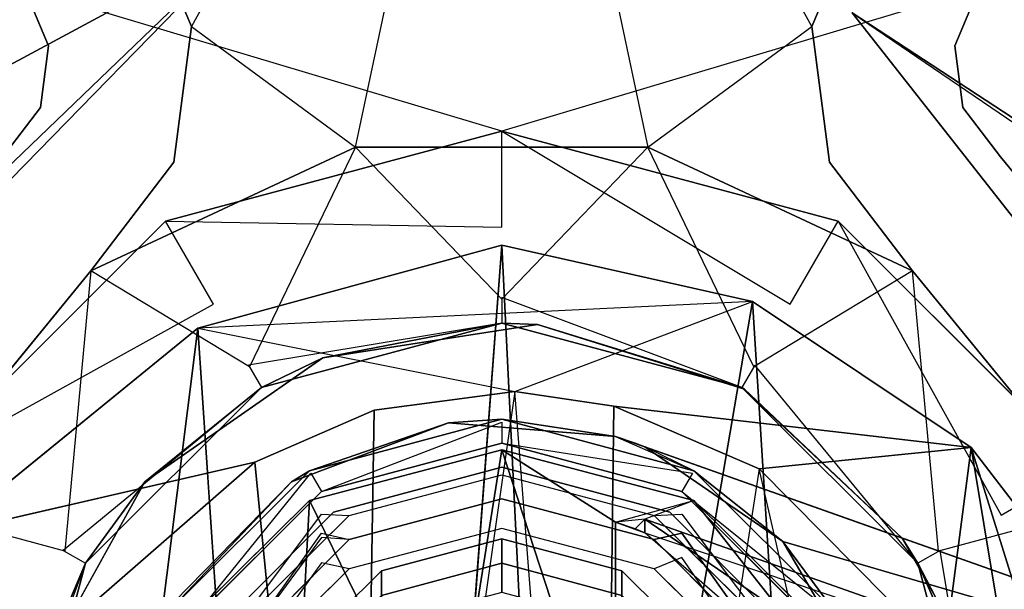
# Model space of a CAD drawing. Extents: x -255 to -11, y 384 to 609.
# Drawn here: x -244 to -243, y 535 to 535 of the extents above; entities that cross this region are included whole.
import ezdxf

# ---------------------------------------------------------------- set-up
doc = ezdxf.new("R2010")
doc.units = 0
doc.header["$LTSCALE"] = 96
doc.header["$MEASUREMENT"] = 0
for name, color, linetype in [('AFUPO-3-WMPL-FXSL', 7, 'Continuous'), ('AFUPO-P', 7, 'Continuous'), ('AFUWK-3-TPLM-TH', 7, 'Continuous'), ('MAIN_FURN', 7, 'Continuous')]:
    doc.layers.add(name, color=color, linetype=linetype)

# ---------------------------------------------------------------- blocks, each defined once
blk = doc.blocks.new('ZN7222TPBE')
at = {"layer": 'AFUWK-3-TPLM-TH', "color": 42, "linetype": 'Continuous'}
for points, invisible_edges in [([(72, -24), (0, -1.5), (0, -24)], 1), ([(72, -1.5), (0, -1.5), (72, -24)], 2), ([(0, -24, 1), (72, -1.5, 1), (72, -24, 1)], 1), ([(0, -1.5, 1), (72, -1.5, 1), (0, -24, 1)], 2)]:
    blk.add_3dface(points, dxfattribs=dict(at, invisible_edges=invisible_edges))
blk = doc.blocks.new('AC30SNKZ3')
at = {"layer": 'AFUPO-3-WMPL-FXSL', "color": 47, "linetype": 'Continuous'}
for points in [[(0.47186, 0.35469, 20.75527), (0.30539, 1.00726, 22.10333), (0.21337, 0.65305, 20.79295)], [(0.30539, 1.00726, 22.10333), (0.47186, 0.35469, 20.75527), (0.51128, 0.72468, 22.11492)], [(0.37505, 0.77163, 22.11174), (0.36555, 0.42066, 20.985), (0.16733, 0.99285, 22.10347)], [(-0.30556, 0.57736, 20.78054), (-0.36172, 0.94866, 22.10433), (-0.43157, 0.42057, 20.76101)], [(-0.09506, 0.42703, 27.24998), (-0.00002, 0.87498, 27.24998), (0.09501, 0.42703, 27.24998)], [(0.22781, 0.51446, 20.77166), (0.47186, 0.35469, 20.75527), (0.21337, 0.65305, 20.79295)], [(-0.43157, 0.42057, 20.76101), (-0.16583, 0.56351, 20.77846), (-0.30556, 0.57736, 20.78054)], [(-0.16583, 0.56351, 20.77846), (-0.33741, 0.38761, 20.75793), (-0.44109, 0.29874, 21.02461)], [(-0.16583, 0.56351, 20.77846), (-0.43157, 0.42057, 20.76101), (-0.33741, 0.38761, 20.75793)], [(0.38345, 0.31642, 20.75244), (0.47186, 0.35469, 20.75527), (0.22781, 0.51446, 20.77166)], [(0.36555, 0.42066, 20.985), (0.38345, 0.31642, 20.75244), (0.22781, 0.51446, 20.77166)], [(-0.21877, 0.37886, 27.15623), (-0.00002, 0.37498, 27.13949), (-0.00002, 0.43748, 27.15623)], [(-0.00002, 0.43748, 27.15623), (0.18748, 0.32474, 27.13949), (0.21873, 0.37886, 27.15623)], [(-0.09506, 0.42703, 27.24998), (-0.16409, 0.28414, 27.22068), (-0.2672, 0.34642, 27.24998)], [(0.09501, 0.42703, 27.24998), (-0.00002, 0.3281, 27.22068), (-0.09506, 0.42703, 27.24998)], [(0.26715, 0.34642, 27.24998), (0.16404, 0.28414, 27.22068), (0.09501, 0.42703, 27.24998)], [(-0.37891, 0.21873, 27.15623), (-0.18752, 0.32474, 27.13949), (-0.21877, 0.37886, 27.15623)], [(0.21873, 0.37886, 27.15623), (0.32473, 0.18748, 27.13949), (0.37886, 0.21873, 27.15623)], [(0.16307, 0.32664, 19.97256), (-0.19756, 0.3093, 19.97743), (-0.00002, 0.36323, 19.96252)], [(0.03781, -0.40695, 18.83466), (-0.00002, 0.36323, 19.96252), (-0.05779, -0.40986, 18.83491)], [(-0.00002, 0.36323, 19.96252), (0.03781, -0.40695, 18.83466), (0.16307, 0.32664, 19.97256)], [(-0.28419, 0.16404, 27.22068), (-0.3925, 0.19329, 27.24998), (-0.2672, 0.34642, 27.24998)], [(0.39245, 0.19329, 27.24998), (0.28414, 0.16404, 27.22068), (0.26715, 0.34642, 27.24998)], [(-0.00002, 0.32922, 27.09374), (-0.00002, 0.31248, 27.03123), (0.15623, 0.27061, 27.03123)], [(0.16307, 0.32664, 19.97256), (0.03781, -0.40695, 18.83466), (0.21337, -0.47515, 18.84127)], [(0.16307, 0.32664, 19.97256), (0.21337, -0.47515, 18.84127), (0.30539, 0.23156, 20.0002)], [(-0.36172, 0.17558, 20.01755), (-0.30556, -0.55129, 18.85053), (-0.19756, 0.3093, 19.97743)], [(-0.19756, 0.3093, 19.97743), (-0.30556, -0.55129, 18.85053), (-0.14761, -0.4382, 18.8375)], [(-0.00002, 0.31248, 27.03123), (-0.16465, 0.28511, 27.09374), (-0.15627, 0.27061, 27.03123)], [(-0.00002, 0.31248, 24.41992), (-0.11636, 0.29001, 24.66992), (-0.15627, 0.27061, 24.41992)], [(-0.11636, 0.29001, 24.66992), (-0.00002, 0.31248, 24.41992), (0.02316, 0.31162, 24.66992)], [(0.15623, 0.27061, 24.41992), (0.02316, 0.31162, 24.66992), (-0.00002, 0.31248, 24.41992)], [(0.15623, 0.27061, 24.41992), (0.15795, 0.26961, 24.66992), (0.02316, 0.31162, 24.66992)], [(-0.15627, 0.27061, 24.41992), (-0.11636, 0.29001, 24.66992), (-0.23214, 0.20921, 24.66992)], [(0.27061, 0.15623, 27.03123), (0.1646, 0.28511, 27.09374), (0.15623, 0.27061, 27.03123)], [(-0.28516, 0.1646, 27.09374), (-0.27066, 0.15623, 27.03123), (-0.15627, 0.27061, 27.03123)], [(-0.15627, 0.27061, 24.41992), (-0.23214, 0.20921, 24.66992), (-0.27066, 0.15623, 24.41992)], [(0.27061, 0.15623, 24.41992), (0.26049, 0.17257, 24.66992), (0.15623, 0.27061, 24.41992)], [(0.15623, 0.27061, 24.41992), (0.26049, 0.17257, 24.66992), (0.15795, 0.26961, 24.66992)], [(-0.09444, -0.45201, 18.95961), (-0.08304, 0.25583, 19.99291), (0.0086, 0.26796, 19.98934)], [(0.06418, -0.44503, 18.95485), (0.0086, 0.26796, 19.98934), (0.07298, 0.25856, 19.99211)], [(0.16733, 0.21776, 20.00437), (0.06418, -0.44503, 18.95485), (0.07298, 0.25856, 19.99211)], [(0.30539, 0.23156, 20.0002), (0.16733, 0.21776, 20.00437), (0.07298, 0.25856, 19.99211)], [(-0.09444, -0.45201, 18.95961), (-0.16067, 0.22193, 20.0031), (-0.08304, 0.25583, 19.99291)], [(-0.12502, 0.21648, 26.21875), (-0.03468, 0.24756, 24.66992), (-0.00002, 0.24998, 26.21875)], [(-0.00002, 0.24998, 26.21875), (-0.03468, 0.24756, 24.66992), (0.07392, 0.23879, 24.66992)], [(0.07392, 0.23879, 25.95875), (-0.00002, 0.24998, 26.21875), (0.07392, 0.23879, 24.66992)], [(0.07392, 0.23879, 25.95875), (0.12498, 0.21648, 26.21875), (-0.00002, 0.24998, 26.21875)], [(-0.03468, 0.24756, 24.66992), (-0.12502, 0.21648, 26.21875), (-0.1367, 0.20931, 24.66992)], [(-0.11721, 0.20295, 27.11242), (-0.00002, 0.24803, 27.14061), (-0.00002, 0.23435, 27.11242)], [(0.09315, 0.23197, 26.02125), (0.07392, 0.23879, 25.95875), (0.0868, 0.23442, 25.95875)], [(0.09315, 0.23197, 25.95875), (0.0868, 0.23442, 25.95875), (0.07392, 0.23879, 25.95875)], [(-0.00002, 0.23435, 27.11242), (0.124, 0.2148, 27.14061), (0.11716, 0.20295, 27.11242)], [(0.09315, 0.23197, 26.02125), (0.0868, 0.23442, 25.95875), (0.09315, 0.23197, 25.95875)], [(0.09315, 0.23197, 25.95875), (0.66399, 0.02934, 26.01546), (0.09315, 0.23197, 26.02125)], [(0.66399, 0.02934, 26.01546), (0.18287, 0.17041, 26.01854), (0.09315, 0.23197, 26.02125)], [(0.18287, 0.17041, 26.01854), (0.12498, 0.21648, 26.21875), (0.09315, 0.23197, 26.02125)], [(0.37505, 0.00769, 20.07421), (0.16733, 0.21776, 20.00437), (0.30539, 0.23156, 20.0002)], [(0.47186, -0.77213, 18.88858), (0.30539, 0.23156, 20.0002), (0.21337, -0.47515, 18.84127)], [(0.37505, 0.00769, 20.07421), (0.30539, 0.23156, 20.0002), (0.51128, -0.03649, 20.0904)], [(0.30539, 0.23156, 20.0002), (0.47186, -0.77213, 18.88858), (0.51128, -0.03649, 20.0904)], [(-0.12502, 0.19698, 24.32853), (-0.03468, 0.0122, 22.79045), (-0.00002, 0.23015, 24.32386)], [(-0.00002, 0.23015, 24.32386), (-0.03468, 0.0122, 22.79045), (0.07392, 0.00352, 22.79167)], [(0.07392, 0.18289, 24.06795), (-0.00002, 0.23015, 24.32386), (0.07392, 0.00352, 22.79167)], [(0.07392, 0.18289, 24.06795), (0.12498, 0.19698, 24.32853), (-0.00002, 0.23015, 24.32386)], [(-0.31446, 0.08786, 20.0462), (-0.36172, 0.17558, 20.01755), (-0.16067, 0.22193, 20.0031)], [(-0.09444, -0.45201, 18.95961), (-0.31446, 0.08786, 20.0462), (-0.16067, 0.22193, 20.0031)], [(0.37505, 0.00769, 20.07421), (0.36555, -0.64452, 19.09067), (0.16733, 0.21776, 20.00437)], [(-0.1367, 0.20931, 24.66992), (-0.12502, 0.21648, 26.21875), (-0.21653, 0.12498, 26.21875)], [(-0.203, 0.11717, 27.11242), (-0.12405, 0.2148, 27.14061), (-0.11721, 0.20295, 27.11242)], [(0.18287, 0.17041, 26.01854), (0.21648, 0.12498, 26.21875), (0.12498, 0.21648, 26.21875)], [(-0.30054, 0.0857, 24.66992), (-0.27066, 0.15623, 24.41992), (-0.23214, 0.20921, 24.66992)], [(-0.1367, 0.20931, 24.66992), (-0.21653, 0.12498, 26.21875), (-0.21276, 0.13129, 24.66992)], [(0.11716, 0.20295, 27.11242), (0.2148, 0.12401, 27.14061), (0.20295, 0.11717, 27.11242)], [(-0.1367, -0.02568, 22.79577), (-0.12502, 0.19698, 24.32853), (-0.21653, 0.10637, 24.34126)], [(-0.03468, 0.0122, 22.79045), (-0.12502, 0.19698, 24.32853), (-0.1367, -0.02568, 22.79577)], [(0.18287, 0.12349, 24.13667), (0.12498, 0.19698, 24.32853), (0.09315, 0.18483, 24.13079)], [(0.18287, 0.12349, 24.13667), (0.21648, 0.10637, 24.34126), (0.12498, 0.19698, 24.32853)], [(-0.17172, 0.11554, 24.59241), (-0.11721, 0.18817, 24.55846), (-0.09915, 0.1874, 24.58231)], [(0.0991, 0.1874, 24.58231), (0.11716, 0.18817, 24.55846), (0.17167, 0.11554, 24.59241)], [(0.09315, 0.18483, 24.13079), (0.07392, 0.18289, 24.06795), (0.0868, 0.17855, 24.06856)], [(0.09315, 0.17613, 24.0689), (0.0868, 0.17855, 24.06856), (0.07392, 0.18289, 24.06795)], [(0.09315, 0.18483, 24.13079), (0.0868, 0.17855, 24.06856), (0.09315, 0.17613, 24.0689)], [(0.09315, 0.17613, 24.0689), (0.66399, -0.01663, 24.15326), (0.09315, 0.18483, 24.13079)], [(0.66399, -0.01663, 24.15326), (0.18287, 0.12349, 24.13667), (0.09315, 0.18483, 24.13079)], [(-0.30556, -0.55129, 18.85053), (-0.36172, 0.17558, 20.01755), (-0.43157, -0.70728, 18.87566)], [(-0.09916, 0.17168, 26.21875), (-0.11721, 0.17307, 26.23773), (-0.17173, 0.09911, 26.21875)], [(-0.17172, 0.09911, 26.46873), (-0.11721, 0.17576, 26.44522), (-0.09915, 0.17167, 26.46873)], [(0.0991, 0.17167, 26.46873), (0.11716, 0.17576, 26.44522), (0.17167, 0.09911, 26.46873)], [(0.17168, 0.09911, 26.21875), (0.11716, 0.17576, 26.24225), (0.09911, 0.17168, 26.21875)], [(0.66399, 0.02934, 26.01546), (0.23825, 0.07565, 26.01599), (0.18287, 0.17041, 26.01854)], [(0.23825, 0.07565, 26.01599), (0.21648, 0.12498, 26.21875), (0.18287, 0.17041, 26.01854)], [(0.27061, 0.15623, 24.41992), (0.28196, 0.13466, 24.66992), (0.26049, 0.17257, 24.66992)], [(0.28511, 0.1646, 27.09374), (0.27061, 0.15623, 27.03123), (0.31248, -0.00002, 27.03123)], [(-0.27066, 0.15623, 27.03123), (-0.32927, -0.00002, 27.09374), (-0.31252, -0.00002, 27.03123)], [(-0.27066, 0.15623, 24.41992), (-0.30054, 0.0857, 24.66992), (-0.31252, -0.00002, 24.41992)], [(-0.09916, 0.15262, 24.33476), (-0.11721, 0.15663, 24.35336), (-0.17173, 0.08075, 24.34486)], [(0.17168, 0.08075, 24.34486), (0.11716, 0.15992, 24.35746), (0.09911, 0.15262, 24.33476)], [(0.31248, -0.00002, 24.41992), (0.29795, 0.09414, 24.66992), (0.27061, 0.15623, 24.41992)], [(0.27061, 0.15623, 24.41992), (0.29795, 0.09414, 24.66992), (0.28196, 0.13466, 24.66992)]]:
    blk.add_3dface(points, dxfattribs=at)
for points, invisible_edges in [([(-0.23605, 0.58749, 27.24998), (-0.00002, 0.87498, 27.24998), (-0.20181, 0.50538, 27.24998)], 1), ([(-0.00002, 0.87498, 27.24998), (0.236, 0.58749, 27.24998), (0.20176, 0.50538, 27.24998)], 1), ([(-0.31029, 0.53024, 27.37499), (-0.23605, 0.58749, 27.37499), (-0.29472, 0.49291, 27.37499)], 3), ([(-0.29472, 0.49291, 27.37499), (-0.23605, 0.58749, 27.37499), (-0.20181, 0.50538, 27.37499)], 13), ([(-0.20181, 0.50538, 27.24998), (-0.20181, 0.50538, 27.37499), (-0.23605, 0.58749, 27.24998)], 2), ([(-0.23605, 0.58749, 27.37499), (-0.23605, 0.58749, 27.24998), (-0.20181, 0.50538, 27.37499)], 2), ([(0.20176, 0.50538, 27.24998), (0.236, 0.58749, 27.37499), (0.20176, 0.50538, 27.37499)], 1), ([(0.236, 0.58749, 27.24998), (0.236, 0.58749, 27.37499), (0.20176, 0.50538, 27.24998)], 2), ([(0.236, 0.58749, 27.37499), (0.31024, 0.53024, 27.37499), (0.20176, 0.50538, 27.37499)], 3), ([(-0.29472, 0.49291, 27.15623), (-0.00002, 0.43748, 27.15623), (-0.31029, 0.53024, 27.15623)], 1), ([(-0.29472, 0.49291, 27.15623), (-0.31029, 0.53024, 27.37499), (-0.29472, 0.49291, 27.37499)], 1), ([(-0.31029, 0.53024, 27.15623), (-0.31029, 0.53024, 27.37499), (-0.29472, 0.49291, 27.15623)], 2), ([(0.29468, 0.49291, 27.15623), (0.31024, 0.53024, 27.15623), (-0.00002, 0.43748, 27.15623)], 12), ([(0.20176, 0.50538, 27.37499), (0.31024, 0.53024, 27.37499), (0.29468, 0.49291, 27.37499)], 13), ([(0.29468, 0.49291, 27.15623), (0.29468, 0.49291, 27.37499), (0.31024, 0.53024, 27.15623)], 2), ([(0.31024, 0.53024, 27.37499), (0.31024, 0.53024, 27.15623), (0.29468, 0.49291, 27.37499)], 2), ([(-0.29472, 0.49291, 27.37499), (-0.20181, 0.50538, 27.37499), (-0.21321, 0.41714, 27.37499)], 13), ([(-0.20181, 0.50538, 27.24998), (-0.21321, 0.41714, 27.37499), (-0.20181, 0.50538, 27.37499)], 1), ([(-0.21321, 0.41714, 27.24998), (-0.21321, 0.41714, 27.37499), (-0.20181, 0.50538, 27.24998)], 2), ([(-0.20181, 0.50538, 27.24998), (-0.09506, 0.42703, 27.24998), (-0.21321, 0.41714, 27.24998)], 2), ([(0.09501, 0.42703, 27.24998), (0.20176, 0.50538, 27.24998), (0.21316, 0.41714, 27.24998)], 12), ([(0.20176, 0.50538, 27.24998), (0.20176, 0.50538, 27.37499), (0.21316, 0.41714, 27.24998)], 2), ([(0.21316, 0.41714, 27.37499), (0.21316, 0.41714, 27.24998), (0.20176, 0.50538, 27.37499)], 2), ([(0.20176, 0.50538, 27.37499), (0.29986, 0.45281, 27.37499), (0.21316, 0.41714, 27.37499)], 3), ([(0.20176, 0.50538, 27.37499), (0.29468, 0.49291, 27.37499), (0.29986, 0.45281, 27.37499)], 13), ([(-0.29991, 0.45281, 27.15623), (-0.21877, 0.37886, 27.15623), (-0.29472, 0.49291, 27.15623)], 3), ([(-0.29472, 0.49291, 27.37499), (-0.21321, 0.41714, 27.37499), (-0.29991, 0.45281, 27.37499)], 3), ([(-0.29472, 0.49291, 27.15623), (-0.29472, 0.49291, 27.37499), (-0.29991, 0.45281, 27.15623)], 2), ([(-0.29991, 0.45281, 27.37499), (-0.29991, 0.45281, 27.15623), (-0.29472, 0.49291, 27.37499)], 2), ([(-0.29472, 0.49291, 27.15623), (-0.21877, 0.37886, 27.15623), (-0.00002, 0.43748, 27.15623)], 13), ([(0.21873, 0.37886, 27.15623), (0.29468, 0.49291, 27.15623), (-0.00002, 0.43748, 27.15623)], 3), ([(0.21873, 0.37886, 27.15623), (0.29986, 0.45281, 27.15623), (0.29468, 0.49291, 27.15623)], 13), ([(0.29468, 0.49291, 27.15623), (0.29986, 0.45281, 27.37499), (0.29468, 0.49291, 27.37499)], 1), ([(0.29986, 0.45281, 27.15623), (0.29986, 0.45281, 27.37499), (0.29468, 0.49291, 27.15623)], 2), ([(-0.21877, 0.37886, 27.15623), (-0.29991, 0.45281, 27.15623), (-0.32445, 0.42066, 27.15623)], 13), ([(-0.29991, 0.45281, 27.37499), (-0.2672, 0.34642, 27.37499), (-0.32445, 0.42066, 27.37499)], 3), ([(-0.32445, 0.42066, 27.15623), (-0.29991, 0.45281, 27.37499), (-0.32445, 0.42066, 27.37499)], 1), ([(-0.29991, 0.45281, 27.15623), (-0.29991, 0.45281, 27.37499), (-0.32445, 0.42066, 27.15623)], 2), ([(-0.2672, 0.34642, 27.37499), (-0.29991, 0.45281, 27.37499), (-0.21321, 0.41714, 27.37499)], 3), ([(0.3244, 0.42066, 27.37499), (0.21316, 0.41714, 27.37499), (0.29986, 0.45281, 27.37499)], 3), ([(0.21873, 0.37886, 27.15623), (0.3244, 0.42066, 27.15623), (0.29986, 0.45281, 27.15623)], 13), ([(0.3244, 0.42066, 27.37499), (0.29986, 0.45281, 27.15623), (0.3244, 0.42066, 27.15623)], 1), ([(0.29986, 0.45281, 27.37499), (0.29986, 0.45281, 27.15623), (0.3244, 0.42066, 27.37499)], 2), ([(-0.09506, 0.42703, 27.24998), (-0.2672, 0.34642, 27.24998), (-0.21321, 0.41714, 27.24998)], 12), ([(0.09501, 0.42703, 27.24998), (0.21316, 0.41714, 27.24998), (0.26715, 0.34642, 27.24998)], 1), ([(-0.32445, 0.42066, 27.37499), (-0.2672, 0.34642, 27.37499), (-0.3925, 0.19329, 27.37499)], 13), ([(-0.21877, 0.37886, 27.15623), (-0.32445, 0.42066, 27.15623), (-0.37891, 0.21873, 27.15623)], 3), ([(-0.2672, 0.34642, 27.37499), (-0.21321, 0.41714, 27.24998), (-0.2672, 0.34642, 27.24998)], 1), ([(-0.21321, 0.41714, 27.37499), (-0.21321, 0.41714, 27.24998), (-0.2672, 0.34642, 27.37499)], 2), ([(0.21316, 0.41714, 27.37499), (0.3244, 0.42066, 27.37499), (0.26715, 0.34642, 27.37499)], 3), ([(0.26715, 0.34642, 27.24998), (0.21316, 0.41714, 27.37499), (0.26715, 0.34642, 27.37499)], 1), ([(0.21316, 0.41714, 27.24998), (0.21316, 0.41714, 27.37499), (0.26715, 0.34642, 27.24998)], 2), ([(0.37886, 0.21873, 27.15623), (0.3244, 0.42066, 27.15623), (0.21873, 0.37886, 27.15623)], 3), ([(0.26715, 0.34642, 27.37499), (0.3244, 0.42066, 27.37499), (0.47655, 0.23471, 27.37499)], 13), ([(0.3244, 0.42066, 27.15623), (0.37886, 0.21873, 27.15623), (0.47655, 0.23471, 27.15623)], 3), ([(0.3244, 0.42066, 27.15623), (0.47655, 0.23471, 27.37499), (0.3244, 0.42066, 27.37499)], 1), ([(0.3244, 0.42066, 27.15623), (0.47655, 0.23471, 27.15623), (0.47655, 0.23471, 27.37499)], 12), ([(-0.19756, 0.3093, 19.97743), (-0.05779, -0.40986, 18.83491), (-0.00002, 0.36323, 19.96252)], 1), ([(-0.2672, 0.34642, 27.24998), (-0.3925, 0.19329, 27.37499), (-0.2672, 0.34642, 27.37499)], 1), ([(-0.2672, 0.34642, 27.24998), (-0.3925, 0.19329, 27.24998), (-0.3925, 0.19329, 27.37499)], 12), ([(0.26715, 0.34642, 27.37499), (0.39245, 0.19329, 27.24998), (0.26715, 0.34642, 27.24998)], 1), ([(0.39245, 0.19329, 27.24998), (0.26715, 0.34642, 27.37499), (0.39245, 0.19329, 27.37499)], 1), ([(0.26715, 0.34642, 27.37499), (0.47655, 0.23471, 27.37499), (0.39245, 0.19329, 27.37499)], 3), ([(0.0086, 0.26796, 19.98934), (0.16307, 0.32664, 19.97256), (0.07298, 0.25856, 19.99211)], 2), ([(0.30539, 0.23156, 20.0002), (0.07298, 0.25856, 19.99211), (0.16307, 0.32664, 19.97256)], 2), ([(-0.19756, 0.3093, 19.97743), (-0.08304, 0.25583, 19.99291), (-0.36172, 0.17558, 20.01755)], 3), ([(-0.19756, 0.3093, 19.97743), (0.0086, 0.26796, 19.98934), (-0.08304, 0.25583, 19.99291)], 12), ([(-0.19756, 0.3093, 19.97743), (-0.14761, -0.4382, 18.8375), (-0.05779, -0.40986, 18.83491)], 12), ([(-0.00002, 0.21873, 24.41992), (-0.00002, 0.31248, 24.41992), (-0.15627, 0.27061, 24.41992)], 13), ([(-0.00002, 0.31248, 26.34374), (-0.15627, 0.27061, 27.03123), (-0.15627, 0.27061, 26.34374)], 1), ([(-0.00002, 0.31248, 26.34374), (-0.00002, 0.31248, 27.03123), (-0.15627, 0.27061, 27.03123)], 12), ([(-0.15627, 0.27061, 26.34374), (-0.11721, 0.20295, 26.34374), (-0.00002, 0.31248, 26.34374)], 3), ([(-0.00002, 0.31248, 26.34374), (-0.11721, 0.20295, 26.34374), (-0.00002, 0.23435, 26.34374)], 13), ([(-0.03468, 0.24756, 24.66992), (-0.11636, 0.29001, 24.66992), (0.02316, 0.31162, 24.66992)], 13), ([(-0.03468, 0.24756, 24.66992), (0.02316, 0.31162, 24.66992), (0.07392, 0.23879, 24.66992)], 3), ([(0.10935, 0.18942, 24.41992), (-0.00002, 0.31248, 24.41992), (-0.00002, 0.21873, 24.41992)], 3), ([(0.10935, 0.18942, 24.41992), (0.15623, 0.27061, 24.41992), (-0.00002, 0.31248, 24.41992)], 13), ([(-0.00002, 0.31248, 27.03123), (0.15623, 0.27061, 26.34374), (0.15623, 0.27061, 27.03123)], 1), ([(0.15623, 0.27061, 26.34374), (-0.00002, 0.31248, 27.03123), (-0.00002, 0.31248, 26.34374)], 1), ([(0.11716, 0.20295, 26.34374), (-0.00002, 0.31248, 26.34374), (-0.00002, 0.23435, 26.34374)], 3), ([(0.11716, 0.20295, 26.34374), (0.15623, 0.27061, 26.34374), (-0.00002, 0.31248, 26.34374)], 13), ([(0.07392, 0.23879, 24.66992), (0.02316, 0.31162, 24.66992), (0.15795, 0.26961, 24.66992)], 13), ([(-0.11636, 0.29001, 24.66992), (-0.1367, 0.20931, 24.66992), (-0.23214, 0.20921, 24.66992)], 3), ([(-0.1367, 0.20931, 24.66992), (-0.11636, 0.29001, 24.66992), (-0.03468, 0.24756, 24.66992)], 3), ([(-0.27066, 0.15623, 24.41992), (-0.18947, 0.10935, 24.41992), (-0.15627, 0.27061, 24.41992)], 3), ([(-0.27066, 0.15623, 27.03123), (-0.15627, 0.27061, 26.34374), (-0.15627, 0.27061, 27.03123)], 1), ([(-0.15627, 0.27061, 26.34374), (-0.27066, 0.15623, 27.03123), (-0.27066, 0.15623, 26.34374)], 1), ([(-0.203, 0.11717, 26.34374), (-0.15627, 0.27061, 26.34374), (-0.27066, 0.15623, 26.34374)], 13), ([(-0.11721, 0.20295, 26.34374), (-0.15627, 0.27061, 26.34374), (-0.203, 0.11717, 26.34374)], 3), ([(-0.15627, 0.27061, 24.41992), (-0.18947, 0.10935, 24.41992), (-0.1094, 0.18942, 24.41992)], 13), ([(-0.00002, 0.21873, 24.41992), (-0.15627, 0.27061, 24.41992), (-0.1094, 0.18942, 24.41992)], 3), ([(0.07392, 0.23879, 24.66992), (0.15795, 0.26961, 24.66992), (0.26049, 0.17257, 24.66992)], 1), ([(0.18942, 0.10935, 24.41992), (0.15623, 0.27061, 24.41992), (0.10935, 0.18942, 24.41992)], 3), ([(0.20295, 0.11717, 26.34374), (0.15623, 0.27061, 26.34374), (0.11716, 0.20295, 26.34374)], 3), ([(0.15623, 0.27061, 24.41992), (0.18942, 0.10935, 24.41992), (0.27061, 0.15623, 24.41992)], 3), ([(0.27061, 0.15623, 26.34374), (0.15623, 0.27061, 27.03123), (0.15623, 0.27061, 26.34374)], 1), ([(0.27061, 0.15623, 26.34374), (0.27061, 0.15623, 27.03123), (0.15623, 0.27061, 27.03123)], 12), ([(0.15623, 0.27061, 26.34374), (0.20295, 0.11717, 26.34374), (0.27061, 0.15623, 26.34374)], 3), ([(-0.36172, 0.17558, 20.01755), (-0.08304, 0.25583, 19.99291), (-0.16067, 0.22193, 20.0031)], 1), ([(-0.00002, 0.24998, 26.21875), (-0.09916, 0.17168, 26.21875), (-0.12502, 0.21648, 26.21875)], 3), ([(-0.00002, 0.24998, 26.21875), (-0.00002, 0.19825, 26.21875), (-0.09916, 0.17168, 26.21875)], 13), ([(0.12498, 0.21648, 26.21875), (0.09911, 0.17168, 26.21875), (-0.00002, 0.24998, 26.21875)], 3), ([(-0.00002, 0.24998, 26.21875), (0.09911, 0.17168, 26.21875), (-0.00002, 0.19825, 26.21875)], 13), ([(0.09315, 0.23197, 25.95875), (0.07392, 0.23879, 24.66992), (0.26049, 0.17257, 24.66992)], 13), ([(0.09315, 0.23197, 25.95875), (0.07392, 0.23879, 25.95875), (0.07392, 0.23879, 24.66992)], 12), ([(-0.00002, 0.23435, 27.11242), (-0.11721, 0.20295, 26.34374), (-0.11721, 0.20295, 27.11242)], 1), ([(-0.00002, 0.23435, 27.11242), (-0.00002, 0.23435, 26.34374), (-0.11721, 0.20295, 26.34374)], 12), ([(-0.00002, 0.23435, 26.34374), (0.11716, 0.20295, 27.11242), (0.11716, 0.20295, 26.34374)], 1), ([(0.11716, 0.20295, 27.11242), (-0.00002, 0.23435, 26.34374), (-0.00002, 0.23435, 27.11242)], 1), ([(0.43748, 0.10974, 24.66992), (0.09315, 0.23197, 25.95875), (0.26049, 0.17257, 24.66992)], 2), ([(-0.00002, 0.23015, 24.32386), (-0.09916, 0.15262, 24.33476), (-0.12502, 0.19698, 24.32853)], 3), ([(-0.00002, 0.23015, 24.32386), (-0.00002, 0.17892, 24.33106), (-0.09916, 0.15262, 24.33476)], 13), ([(0.12498, 0.19698, 24.32853), (0.09911, 0.15262, 24.33476), (-0.00002, 0.23015, 24.32386)], 3), ([(-0.00002, 0.23015, 24.32386), (0.09911, 0.15262, 24.33476), (-0.00002, 0.17892, 24.33106)], 13), ([(-0.00002, 0.21873, 24.66992), (-0.1094, 0.18942, 24.41992), (-0.1094, 0.18942, 24.66992)], 1), ([(-0.1094, 0.18942, 24.41992), (-0.00002, 0.21873, 24.66992), (-0.00002, 0.21873, 24.41992)], 1), ([(-0.1094, 0.18942, 24.66992), (-0.07815, 0.13529, 24.66992), (-0.00002, 0.21873, 24.66992)], 3), ([(-0.00002, 0.15623, 24.66992), (-0.00002, 0.21873, 24.66992), (-0.07815, 0.13529, 24.66992)], 3), ([(-0.00002, 0.21873, 24.41992), (0.10935, 0.18942, 24.66992), (0.10935, 0.18942, 24.41992)], 1), ([(-0.00002, 0.21873, 24.41992), (-0.00002, 0.21873, 24.66992), (0.10935, 0.18942, 24.66992)], 12), ([(-0.00002, 0.21873, 24.66992), (0.0781, 0.13529, 24.66992), (0.10935, 0.18942, 24.66992)], 3), ([(-0.00002, 0.21873, 24.66992), (-0.00002, 0.15623, 24.66992), (0.0781, 0.13529, 24.66992)], 13), ([(-0.12502, 0.21648, 26.21875), (-0.17173, 0.09911, 26.21875), (-0.21653, 0.12498, 26.21875)], 3), ([(-0.17173, 0.09911, 26.21875), (-0.12502, 0.21648, 26.21875), (-0.09916, 0.17168, 26.21875)], 3), ([(-0.07815, 0.15137, 24.58738), (-0.09915, 0.1874, 24.58231), (-0.00002, 0.2137, 24.57862)], 13), ([(-0.07815, 0.15137, 24.58738), (-0.00002, 0.2137, 24.57862), (-0.00002, 0.1721, 24.58446)], 3), ([(-0.00002, 0.1721, 24.58446), (-0.00002, 0.2137, 24.57862), (0.0991, 0.1874, 24.58231)], 13), ([(0.12498, 0.21648, 26.21875), (0.17168, 0.09911, 26.21875), (0.09911, 0.17168, 26.21875)], 13), ([(0.21648, 0.12498, 26.21875), (0.17168, 0.09911, 26.21875), (0.12498, 0.21648, 26.21875)], 3), ([(-0.21276, 0.13129, 24.66992), (-0.30054, 0.0857, 24.66992), (-0.23214, 0.20921, 24.66992)], 13), ([(-0.21276, 0.13129, 24.66992), (-0.23214, 0.20921, 24.66992), (-0.1367, 0.20931, 24.66992)], 3), ([(-0.203, 0.11717, 26.34374), (-0.11721, 0.20295, 27.11242), (-0.11721, 0.20295, 26.34374)], 1), ([(-0.11721, 0.20295, 27.11242), (-0.203, 0.11717, 26.34374), (-0.203, 0.11717, 27.11242)], 1), ([(0.20295, 0.11717, 27.11242), (0.11716, 0.20295, 26.34374), (0.11716, 0.20295, 27.11242)], 1), ([(0.20295, 0.11717, 27.11242), (0.20295, 0.11717, 26.34374), (0.11716, 0.20295, 26.34374)], 12), ([(-0.12502, 0.19698, 24.32853), (-0.17173, 0.08075, 24.34486), (-0.21653, 0.10637, 24.34126)], 3), ([(-0.17173, 0.08075, 24.34486), (-0.12502, 0.19698, 24.32853), (-0.09916, 0.15262, 24.33476)], 3), ([(-0.07815, 0.13529, 26.46873), (-0.09915, 0.17167, 26.46873), (-0.00002, 0.19824, 26.46873)], 13), ([(-0.07815, 0.13529, 26.46873), (-0.00002, 0.19824, 26.46873), (-0.00002, 0.15623, 26.46873)], 3), ([(-0.00002, 0.15623, 26.46873), (-0.00002, 0.19824, 26.46873), (0.0991, 0.17167, 26.46873)], 13), ([(0.12498, 0.19698, 24.32853), (0.17168, 0.08075, 24.34486), (0.09911, 0.15262, 24.33476)], 13), ([(0.21648, 0.10637, 24.34126), (0.17168, 0.08075, 24.34486), (0.12498, 0.19698, 24.32853)], 3), ([(-0.18947, 0.10935, 24.41992), (-0.1094, 0.18942, 24.66992), (-0.1094, 0.18942, 24.41992)], 1), ([(-0.18947, 0.10935, 24.41992), (-0.18947, 0.10935, 24.66992), (-0.1094, 0.18942, 24.66992)], 12), ([(-0.18947, 0.10935, 24.66992), (-0.13534, 0.0781, 24.66992), (-0.1094, 0.18942, 24.66992)], 3), ([(-0.09915, 0.1874, 24.58231), (-0.13534, 0.09474, 24.59534), (-0.17172, 0.11554, 24.59241)], 3), ([(-0.1094, 0.18942, 24.66992), (-0.13534, 0.0781, 24.66992), (-0.07815, 0.13529, 24.66992)], 13), ([(-0.13534, 0.09474, 24.59534), (-0.09915, 0.1874, 24.58231), (-0.07815, 0.15137, 24.58738)], 3), ([(-0.00002, 0.1721, 24.58446), (0.0991, 0.1874, 24.58231), (0.0781, 0.15137, 24.58738)], 3), ([(0.13529, 0.0781, 24.66992), (0.10935, 0.18942, 24.66992), (0.0781, 0.13529, 24.66992)], 3), ([(0.0991, 0.1874, 24.58231), (0.13529, 0.09474, 24.59534), (0.0781, 0.15137, 24.58738)], 13), ([(0.17167, 0.11554, 24.59241), (0.13529, 0.09474, 24.59534), (0.0991, 0.1874, 24.58231)], 3), ([(0.18942, 0.10935, 24.66992), (0.10935, 0.18942, 24.41992), (0.10935, 0.18942, 24.66992)], 1), ([(0.10935, 0.18942, 24.41992), (0.18942, 0.10935, 24.66992), (0.18942, 0.10935, 24.41992)], 1), ([(0.10935, 0.18942, 24.66992), (0.13529, 0.0781, 24.66992), (0.18942, 0.10935, 24.66992)], 3), ([(0.09315, 0.17613, 24.0689), (0.07392, 0.18289, 24.06795), (0.07392, 0.00352, 22.79167)], 12), ([(0.09315, 0.17613, 24.0689), (0.07392, 0.00352, 22.79167), (0.26049, -0.06206, 22.80088)], 13), ([(0.43748, -0.12427, 22.80963), (0.09315, 0.17613, 24.0689), (0.26049, -0.06206, 22.80088)], 2), ([(-0.09915, 0.17167, 26.46873), (-0.13534, 0.0781, 26.46873), (-0.17172, 0.09911, 26.46873)], 3), ([(-0.13534, 0.0781, 26.46873), (-0.09915, 0.17167, 26.46873), (-0.07815, 0.13529, 26.46873)], 3), ([(-0.00002, 0.1721, 24.58446), (-0.07815, 0.11658, 24.33982), (-0.07815, 0.15137, 24.58738)], 1), ([(-0.07815, 0.11658, 24.33982), (-0.00002, 0.1721, 24.58446), (-0.00002, 0.13731, 24.33691)], 1), ([(-0.00002, 0.13731, 24.33691), (-0.00002, 0.1721, 24.58446), (0.0781, 0.15137, 24.58738)], 12), ([(-0.00002, 0.15623, 26.46873), (0.0991, 0.17167, 26.46873), (0.0781, 0.13529, 26.46873)], 3), ([(0.0991, 0.17167, 26.46873), (0.13529, 0.0781, 26.46873), (0.0781, 0.13529, 26.46873)], 13), ([(0.17167, 0.09911, 26.46873), (0.13529, 0.0781, 26.46873), (0.0991, 0.17167, 26.46873)], 3), ([(0.28196, 0.13466, 24.66992), (0.43748, 0.10974, 24.66992), (0.26049, 0.17257, 24.66992)], 1), ([(-0.21877, -0.00002, 24.41992), (-0.27066, 0.15623, 24.41992), (-0.31252, -0.00002, 24.41992)], 13), ([(-0.27066, 0.15623, 26.34374), (-0.31252, -0.00002, 27.03123), (-0.31252, -0.00002, 26.34374)], 1), ([(-0.27066, 0.15623, 26.34374), (-0.27066, 0.15623, 27.03123), (-0.31252, -0.00002, 27.03123)], 12), ([(-0.2344, -0.00002, 26.34374), (-0.27066, 0.15623, 26.34374), (-0.31252, -0.00002, 26.34374)], 13), ([(-0.18947, 0.10935, 24.41992), (-0.27066, 0.15623, 24.41992), (-0.21877, -0.00002, 24.41992)], 3), ([(-0.203, 0.11717, 26.34374), (-0.27066, 0.15623, 26.34374), (-0.2344, -0.00002, 26.34374)], 3), ([(-0.00002, 0.15623, 26.21875), (-0.07815, -0.13534, 26.21875), (-0.07815, 0.13529, 26.21875)], 3), ([(-0.00002, 0.15623, 26.21875), (-0.00002, -0.15627, 26.21875), (-0.07815, -0.13534, 26.21875)], 13), ([(-0.00002, 0.15623, 26.46873), (-0.07815, 0.13529, 26.21875), (-0.07815, 0.13529, 26.46873)], 1), ([(-0.07815, 0.13529, 26.21875), (-0.00002, 0.15623, 26.46873), (-0.00002, 0.15623, 26.21875)], 1), ([(-0.00002, 0.15623, 25.95875), (-0.07815, 0.13529, 24.66992), (-0.07815, 0.13529, 25.95875)], 1), ([(-0.07815, 0.13529, 24.66992), (-0.00002, 0.15623, 25.95875), (-0.00002, 0.15623, 24.66992)], 1), ([(-0.07815, 0.13529, 25.95875), (-0.00002, -0.15627, 25.95875), (-0.00002, 0.15623, 25.95875)], 3), ([(0.0781, 0.13529, 26.21875), (-0.00002, -0.15627, 26.21875), (-0.00002, 0.15623, 26.21875)], 3), ([(-0.00002, 0.15623, 26.21875), (0.0781, 0.13529, 26.46873), (0.0781, 0.13529, 26.21875)], 1), ([(-0.00002, 0.15623, 26.21875), (-0.00002, 0.15623, 26.46873), (0.0781, 0.13529, 26.46873)], 12), ([(-0.00002, 0.15623, 24.66992), (0.0781, 0.13529, 25.95875), (0.0781, 0.13529, 24.66992)], 1), ([(-0.00002, 0.15623, 24.66992), (-0.00002, 0.15623, 25.95875), (0.0781, 0.13529, 25.95875)], 12), ([(-0.00002, 0.15623, 25.95875), (0.0781, -0.13534, 25.95875), (0.0781, 0.13529, 25.95875)], 3), ([(-0.00002, 0.15623, 25.95875), (-0.00002, -0.15627, 25.95875), (0.0781, -0.13534, 25.95875)], 13), ([(0.21873, -0.00002, 24.41992), (0.27061, 0.15623, 24.41992), (0.18942, 0.10935, 24.41992)], 3), ([(0.23435, -0.00002, 26.34374), (0.27061, 0.15623, 26.34374), (0.20295, 0.11717, 26.34374)], 3), ([(0.21873, -0.00002, 24.41992), (0.31248, -0.00002, 24.41992), (0.27061, 0.15623, 24.41992)], 13), ([(0.23435, -0.00002, 26.34374), (0.31248, -0.00002, 26.34374), (0.27061, 0.15623, 26.34374)], 13), ([(0.27061, 0.15623, 27.03123), (0.31248, -0.00002, 26.34374), (0.31248, -0.00002, 27.03123)], 1), ([(0.31248, -0.00002, 26.34374), (0.27061, 0.15623, 27.03123), (0.27061, 0.15623, 26.34374)], 1), ([(-0.13534, 0.05995, 24.34778), (-0.07815, 0.15137, 24.58738), (-0.07815, 0.11658, 24.33982)], 1), ([(-0.13534, 0.05995, 24.34778), (-0.13534, 0.09474, 24.59534), (-0.07815, 0.15137, 24.58738)], 12), ([(-0.00002, 0.13731, 24.33691), (0.0781, 0.15137, 24.58738), (0.0781, 0.11658, 24.33982)], 1), ([(0.13529, 0.09474, 24.59534), (0.0781, 0.11658, 24.33982), (0.0781, 0.15137, 24.58738)], 1)]:
    blk.add_3dface(points, dxfattribs=dict(at, invisible_edges=invisible_edges))
at = {"layer": 'AFUPO-P', "color": 40, "linetype": 'Continuous'}
blk.add_circle((0, 0), 0.96875, dxfattribs=at)

msp = doc.modelspace()

# ---------------------------------------------------------------- block references
at = {"layer": 'MAIN_FURN', "color": 65, "linetype": 'Continuous'}
for name, p in [('ZN7222TPBE', (-247.52342, 539.36469, 28)), ('AC30SNKZ3', (-243.62733, 534.73876))]:
    msp.add_blockref(name, p, dxfattribs=at)

doc.saveas('drawing.dxf')
